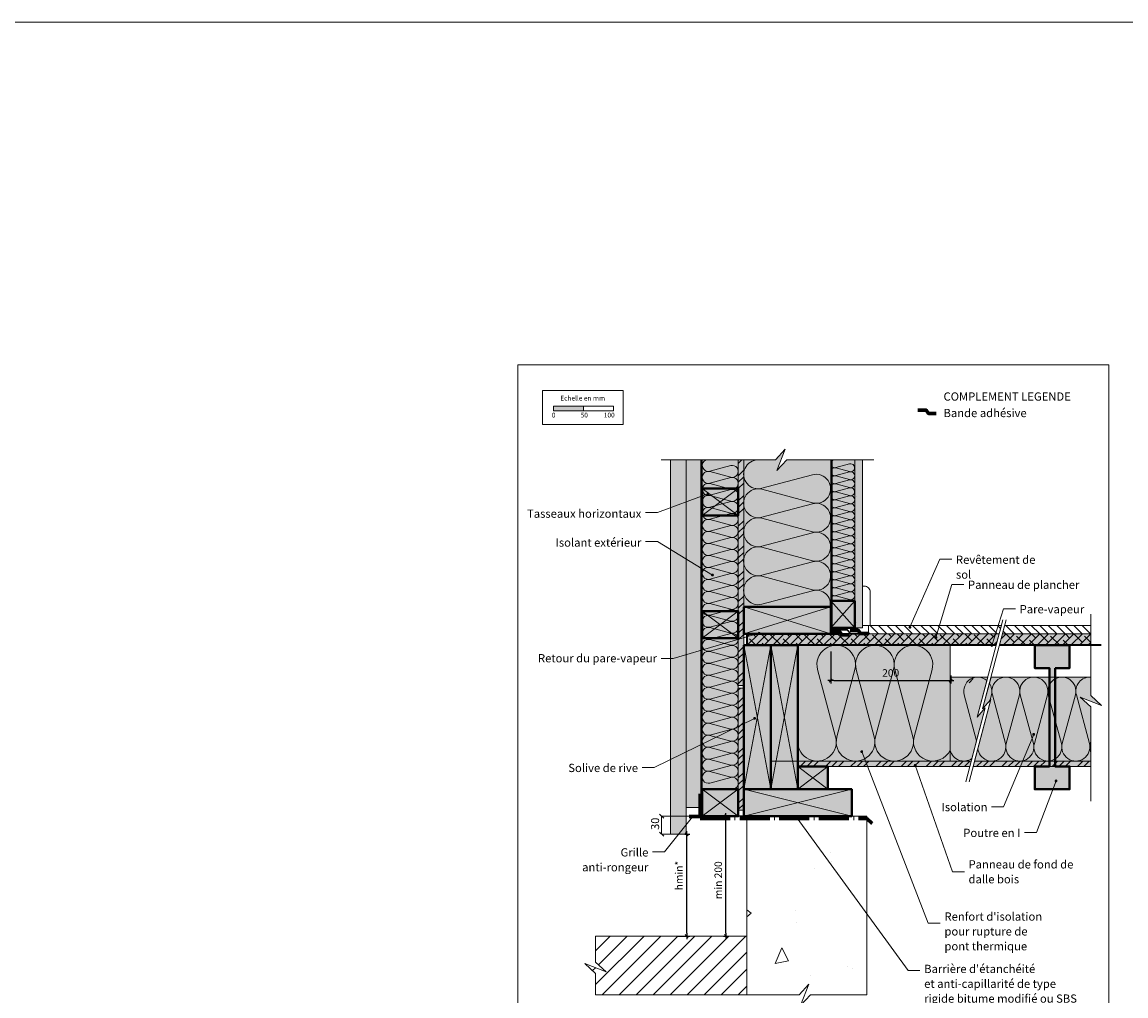
# Model space of a CAD drawing. Units: millimetres. Extents: x 9116 to 31769, y -14457 to -12019.
# Drawn here: x 14780 to 16619, y -13643 to -12019 of the extents above; entities that cross this region are included whole.
import ezdxf

# ---------------------------------------------------------------- set-up
doc = ezdxf.new("R2010")
doc.units = ezdxf.units.MM
doc.header["$LTSCALE"] = 5
doc.linetypes.add('CADWORK_22', pattern=[0])
doc.linetypes.add('CADWORK_5', pattern=[13.2, 10, -1.5, 0.2, -1.5])
doc.layers.add('Ech.1_5', color=7, linetype='Continuous')
doc.styles.add('arial-', font='txt', dxfattribs={"height": 1})
doc.styles.add('arial-b', font='arialbd.ttf', dxfattribs={"height": 1})
doc.styles.add('arial-z', font='arial.ttf')
doc.dimstyles.new('ISO-25', dxfattribs={"dimtxt": 2.5, "dimasz": 2.5, "dimexe": 1.25, "dimexo": 0.625, "dimtad": 1, "dimtxsty": 'Standard', "dimcen": 2.5, "dimadec": 0, "dimazin": 0, "dimtfac": 1, "dimtmove": 0, "dimatfit": 3, "dimfxl": 1, "dimarcsym": 0})
pattern_1 = [(45, (0, 0), (-4e-12, 42), []), (45, (0, 10.8), (-4e-12, 42), []), (45, (0, 21.6), (-4e-12, 42), [])]
pattern_2 = [(135, (0, 0), (-7.071068, -7.071068), [])]

# ---------------------------------------------------------------- blocks, each defined once
blk = doc.blocks.new('cw-line-extremity4')
at = {"linetype": 'Continuous', "lineweight": 5}
h = blk.add_hatch(color=0, dxfattribs=at)
edge = h.paths.add_edge_path()
edge.add_arc((0, 0), 2.5, 0, 360)
blk = doc.blocks.new('cw-dimension-symbol2')
at = {"color": 0, "linetype": 'Continuous', "lineweight": -2}
for p, q in [((-1, 0), (1, 0)), ((-0.5, -0.5), (0.5, 0.5))]:
    blk.add_line(p, q, dxfattribs=at)
blk = doc.blocks.new('*D70')
at = {"layer": 'Defpoints', "color": 0}
for p in [(16127.2, -13068.4), (16327.2, -13108.3), (16327.2, -13116.9)]:
    blk.add_point(p, dxfattribs=at)
at = {"layer": 'Ech.1_5', "color": 0, "linetype": 'Continuous', "lineweight": -2}
for p, q in [((16127.2, -13068.4), (16127.2, -13121.9)), ((16327.2, -13108.3), (16327.2, -13121.9)), ((16132.2, -13116.9), (16322.2, -13116.9))]:
    blk.add_line(p, q, dxfattribs=at)
at = {"layer": 'Ech.1_5', "color": 0, "lineweight": -2, "xscale": 5, "yscale": 5, "zscale": 5, "rotation": 180}
blk.add_blockref('cw-dimension-symbol2', (16127.2, -13116.9), dxfattribs=at)
at = {"layer": 'Ech.1_5', "color": 0, "lineweight": -2, "xscale": 5, "yscale": 5, "zscale": 5}
blk.add_blockref('cw-dimension-symbol2', (16327.2, -13116.9), dxfattribs=at)
at = {"layer": 'Ech.1_5', "color": 190, "linetype": 'Continuous', "lineweight": 15, "insert": (16227.2, -13105.7), "char_height": 12.5, "attachment_point": 5, "style": 'arial-z'}
blk.add_mtext('200', dxfattribs=at)
blk = doc.blocks.new('*D71')
at = {"layer": 'Defpoints', "color": 0}
for p in [(15952.7, -13343), (15994.5, -13343), (15948.4, -13543)]:
    blk.add_point(p, dxfattribs=at)
at = {"layer": 'Ech.1_5', "color": 0, "linetype": 'Continuous', "lineweight": -2}
for p, q in [((15994.5, -13343), (15947.7, -13343)), ((15952.7, -13538), (15952.7, -13348)), ((15948.4, -13543), (15957.7, -13543))]:
    blk.add_line(p, q, dxfattribs=at)
at = {"layer": 'Ech.1_5', "color": 0, "lineweight": -2, "xscale": 5, "yscale": 5, "zscale": 5}
for p, rotation in [((15952.7, -13343), 90), ((15952.7, -13543), 270)]:
    blk.add_blockref('cw-dimension-symbol2', p, dxfattribs=dict(at, rotation=rotation))
at = {"layer": 'Ech.1_5', "color": 190, "linetype": 'Continuous', "lineweight": 15, "insert": (15941.4, -13449.7), "char_height": 12.5, "attachment_point": 5, "rotation": 90, "style": 'arial-z'}
blk.add_mtext('min 200', dxfattribs=at)
blk = doc.blocks.new('*D72')
at = {"layer": 'Defpoints', "color": 0}
for p in [(15884.2, -13373), (15887.3, -13373), (15872.7, -13543)]:
    blk.add_point(p, dxfattribs=at)
at = {"layer": 'Ech.1_5', "color": 0, "linetype": 'Continuous', "lineweight": -2}
for p, q in [((15884.2, -13373), (15892.3, -13373)), ((15887.3, -13538), (15887.3, -13378)), ((15872.7, -13543), (15892.3, -13543))]:
    blk.add_line(p, q, dxfattribs=at)
at = {"layer": 'Ech.1_5', "color": 0, "lineweight": -2, "xscale": 5, "yscale": 5, "zscale": 5}
for p, rotation in [((15887.3, -13373), 90), ((15887.3, -13543), 270)]:
    blk.add_blockref('cw-dimension-symbol2', p, dxfattribs=dict(at, rotation=rotation))
at = {"layer": 'Ech.1_5', "color": 190, "linetype": 'Continuous', "lineweight": 15, "insert": (15876, -13441.9), "char_height": 12.5, "attachment_point": 5, "rotation": 90, "style": 'arial-z'}
blk.add_mtext('hmin*', dxfattribs=at)

msp = doc.modelspace()

# ---------------------------------------------------------------- hatches: boundary and pattern name
at = {"layer": 'Ech.1_5', "linetype": 'Continuous', "lineweight": 15, "transparency": 33554687}
msp.add_hatch(color=190, dxfattribs=at).paths.add_polyline_path([(15665.2, -12666.9), (15715.2, -12666.9), (15715.2, -12659.5), (15665.2, -12659.5)])
at = {"layer": 'Ech.1_5', "linetype": 'Continuous', "lineweight": 20, "true_color": 0xd3d3d3, "transparency": 33554687}
for points in [[(15886.2, -13373), (15886.2, -12748.7), (15860.2, -12748.7), (15860.2, -13373)], [(15886.2, -13328.4), (15913.2, -13328.4), (15913.2, -12748.7), (15886.2, -12748.7)]]:
    msp.add_hatch(color=254, dxfattribs=at).paths.add_polyline_path(points)
at = {"layer": 'Ech.1_5', "linetype": 'Continuous', "lineweight": 20, "true_color": 0xfdf3bf, "transparency": 33554687}
for points in [[(15973.2, -12748.7), (15913.2, -12748.7), (15913.2, -13298), (15973.2, -13298)], [(16053.9, -12748.7), (16037.4, -12766.7), (16051.5, -12730.7), (16035, -12748.7), (15982.2, -12748.7), (15982.2, -12994), (16127.2, -12994), (16127.2, -12748.7)], [(16167.2, -12748.7), (16127.2, -12748.7), (16127.2, -12984), (16167.2, -12984)], [(16326.4, -13251), (16027.2, -13251), (16027.2, -13058), (16326.4, -13058)], [(16388.9, -13111), (16326.4, -13111), (16326.4, -13251), (16361.5, -13251), (16384.9, -13162.5), (16371.2, -13178)], [(16560.8, -13111), (16394.4, -13111), (16380.3, -13164), (16394.1, -13148.5), (16367, -13251), (16560.8, -13251), (16560.8, -13160.8), (16542.8, -13144.3), (16578.8, -13158.4), (16560.8, -13141.9)]]:
    msp.add_hatch(color=254, dxfattribs=at).paths.add_polyline_path(points)
at = {"layer": 'Ech.1_5', "linetype": 'Continuous', "lineweight": 5, "true_color": 0xf8ad2a, "transparency": 33554687}
for points in [[(15982.2, -12748.7), (15973.2, -12748.7), (15973.2, -13125.2), (15982.2, -13125.2)], [(15973.2, -13333), (15982.2, -13333), (15982.2, -13129.2), (15973.2, -13129.2)], [(16072.2, -13260), (16359.1, -13260), (16361.5, -13251), (16072.2, -13251)]]:
    msp.add_hatch(color=40, dxfattribs=at).paths.add_polyline_path(points)
at = {"layer": 'Ech.1_5', "linetype": 'Continuous', "lineweight": 15, "transparency": 33554687}
h = msp.add_hatch(dxfattribs=at)
h.set_pattern_fill('CwHatchPattern_74', color=190, scale=0.6, style=0, pattern_type=2)
h.set_pattern_definition(pattern_1)
h.paths.add_polyline_path([(15982.2, -12748.7), (15973.2, -12748.7), (15973.2, -13125.2), (15982.2, -13125.2)])
at = {"layer": 'Ech.1_5', "linetype": 'Continuous', "lineweight": 5, "true_color": 0xdbd7d7, "transparency": 33554687}
msp.add_hatch(color=254, dxfattribs=at).paths.add_polyline_path([(16180.2, -12748.7), (16167.2, -12748.7), (16167.2, -13029), (16180.2, -13029)])
at = {"layer": 'Ech.1_5', "linetype": 'Continuous', "lineweight": 15, "transparency": 33554687}
h = msp.add_hatch(dxfattribs=at)
h.set_pattern_fill('CwHatchPattern_84', color=190, style=0, pattern_type=2)
h.set_pattern_definition([(0, (0, 0), (0, 70), [0, -70]), (0, (35, 35), (0, 70), [0, -70])])
h.paths.add_polyline_path([(16180.2, -12748.7), (16167.2, -12748.7), (16167.2, -13029), (16180.2, -13029)])
at = {"layer": 'Ech.1_5', "linetype": 'Continuous', "lineweight": 20, "true_color": 0xbd9c7a, "transparency": 33554687}
for points in [[(15913.2, -12796.4), (15973.2, -12796.4), (15973.2, -12841.4), (15913.2, -12841.4)], [(15913.2, -13001), (15973.2, -13001), (15973.2, -13046), (15913.2, -13046)], [(15982.2, -12994), (16127.2, -12994), (16127.2, -13039), (15982.2, -13039)], [(15982.2, -13058), (16027.2, -13058), (16027.2, -13298), (15982.2, -13298)], [(16027.2, -13058), (16072.2, -13058), (16072.2, -13298), (16027.2, -13298)], [(16525.4, -13058), (16467.4, -13058), (16467.4, -13096), (16491.6, -13096), (16491.6, -13260), (16467.4, -13260), (16467.4, -13298), (16525.4, -13298), (16525.4, -13260), (16501.1, -13260), (16501.1, -13096), (16525.4, -13096)], [(16122.2, -13260), (16072.2, -13260), (16072.2, -13298), (16122.2, -13298)], [(15913.2, -13298), (15973.2, -13298), (15973.2, -13343), (15913.2, -13343)], [(15982.2, -13298), (16162.2, -13298), (16162.2, -13343), (15982.2, -13343)]]:
    msp.add_hatch(color=33, dxfattribs=at).paths.add_polyline_path(points)
at = {"layer": 'Ech.1_5', "linetype": 'Continuous', "lineweight": 20, "true_color": 0xeee5dd, "transparency": 33554687}
msp.add_hatch(color=254, dxfattribs=at).paths.add_polyline_path([(16127.2, -12984), (16167.2, -12984), (16167.2, -13029), (16127.2, -13029)])
at = {"layer": 'Ech.1_5', "linetype": 'Continuous', "lineweight": 20, "true_color": 0xf8ad2a, "transparency": 33554687}
for points in [[(15988.2, -13058), (16402.9, -13058), (16407.9, -13039), (15988.2, -13039)], [(16560.8, -13039), (16413.4, -13039), (16408.4, -13058), (16560.8, -13058)], [(16364.6, -13260), (16560.8, -13260), (16560.8, -13251), (16367, -13251)]]:
    msp.add_hatch(color=40, dxfattribs=at).paths.add_polyline_path(points)
at = {"layer": 'Ech.1_5', "linetype": 'Continuous', "lineweight": 15, "transparency": 33554687}
h = msp.add_hatch(dxfattribs=at)
h.set_pattern_fill('CwHatchPattern_215', color=190, scale=0.5, style=0, pattern_type=2)
h.set_pattern_definition([(45, (15988.164, -13058.042), (-7.07107, 7.07107), [800, 0]), (135, (15988.164, -13058.042), (-21.2132, 7.07107), [25, -15])])
h.paths.add_polyline_path([(15988.2, -13058), (16402.9, -13058), (16407.9, -13039), (15988.2, -13039)])
h = msp.add_hatch(dxfattribs=at)
h.set_pattern_fill('CwHatchPattern_22', color=9, style=0, pattern_type=2)
h.set_pattern_definition(pattern_2)
h.paths.add_polyline_path([(16190.2, -13039), (16407.9, -13039), (16411.6, -13025), (16190.2, -13025)])
h = msp.add_hatch(dxfattribs=at)
h.set_pattern_fill('CwHatchPattern_215', color=190, scale=0.5, style=0, pattern_type=2)
h.set_pattern_definition([(45, (16560.804, -13039.042), (-7.0711, 7.0711), [800, 0]), (135, (16560.804, -13039.042), (-21.2132, 7.0711), [25, -15])])
h.paths.add_polyline_path([(16560.8, -13039), (16413.4, -13039), (16408.4, -13058), (16560.8, -13058)])
h = msp.add_hatch(dxfattribs=at)
h.set_pattern_fill('CwHatchPattern_22', color=9, style=0, pattern_type=2)
h.set_pattern_definition(pattern_2)
h.paths.add_polyline_path([(16560.8, -13025), (16417.1, -13025), (16413.4, -13039), (16560.8, -13039)])
h = msp.add_hatch(dxfattribs=at)
h.set_pattern_fill('CwHatchPattern_74', color=190, scale=0.6, style=0, pattern_type=2)
h.set_pattern_definition(pattern_1)
h.paths.add_polyline_path([(15973.2, -13333), (15982.2, -13333), (15982.2, -13129.2), (15973.2, -13129.2)])
h = msp.add_hatch(dxfattribs=at)
h.set_pattern_fill('CwHatchPattern_74', color=190, scale=0.6, style=0, pattern_type=2)
h.set_pattern_definition(pattern_1)
h.paths.add_polyline_path([(16072.2, -13260), (16359.1, -13260), (16361.5, -13251), (16072.2, -13251)])
h = msp.add_hatch(dxfattribs=at)
h.set_pattern_fill('CwHatchPattern_74', color=190, scale=0.6, style=0, pattern_type=2)
h.set_pattern_definition(pattern_1)
h.paths.add_polyline_path([(16364.6, -13260), (16560.8, -13260), (16560.8, -13251), (16367, -13251)])
h = msp.add_hatch(dxfattribs=at)
h.set_pattern_fill('AR-CONC', color=9, scale=1.5, angle=45, style=0)
h.set_pattern_definition([(95, (16187.16, -13343.04), (210.14, 176.33), [28.57, -314.32]), (40, (16187.16, -13343.04), (-240.03, 165.27), [22.86, -251.46]), (145.45, (16204.68, -13328.35), (-29.89, 341.6), [24.29, -267.14]), (91.18, (16133.28, -13289.16), (332.12, 242.93), [42.86, -471.49]), (141.64, (16160.96, -13268.9), (-10.63, 514.24), [36.43, -400.7]), (36.18, (16133.3, -13289.16), (-10.63, 514.24), [34.3, -377.2]), (66, (16173.7, -13275.69), (269.28, 52.34), [28.57, -314.32]), (11, (16173.7, -13275.7), (-129.81, 260.91), [22.86, -251.46]), (116.45, (16196.13, -13271.33), (139.47, 313.25), [24.29, -267.13]), (82.5, (16187.16, -13343.04), (-86.408, 92.96), [0, -248.412, 0, -255.27, 0, -252.412]), (52.5, (16187.16, -13343.04), (-35.385, 177.13), [0, -145.542, 0, -242.697, 0, -96.203]), (12.5, (16127.09, -13403.12), (149.892, 137.74), [0, -95.25, 0, -297.18, 0, -394.335]), (2.5, (16100.15, -13430.06), (130.15, 184.08), [0, -123.825, 0, -197.36, 0, -280.035])])
h.paths.add_polyline_path([(16187.2, -13343), (15987.2, -13343), (15987.2, -13640.9), (16074.5, -13640.9), (16091, -13622.9), (16076.9, -13658.8), (16093.4, -13640.9), (16187.2, -13640.9)])
h = msp.add_hatch(dxfattribs=at)
h.set_pattern_fill('CwHatchPattern_31', color=9, style=0, pattern_type=2)
h.set_pattern_definition([(45, (0, 0), (-14.142136, 14.142136), [])])
h.paths.add_polyline_path([(15987.2, -13543), (15735.3, -13543), (15735.3, -13586.2), (15753.2, -13602.7), (15717.3, -13588.6), (15735.3, -13605.1), (15735.3, -13640.9), (15987.2, -13640.9)])

# ---------------------------------------------------------------- linework, layer by layer
at = {"layer": 'Ech.1_5', "color": 190, "linetype": 'Continuous', "lineweight": 15}
for p, q in [((15973.2, -12796.4), (15913.2, -12841.4)), ((15973.2, -12841.4), (15913.2, -12796.4)), ((16167.2, -12984), (16127.2, -13029)), ((16167.2, -13029), (16127.2, -12984)), ((15973.2, -13001), (15913.2, -13046)), ((15973.2, -13046), (15913.2, -13001)), ((16122.2, -13260), (16072.2, -13298)), ((16122.2, -13298), (16072.2, -13260)), ((15973.2, -13298), (15913.2, -13343)), ((15973.2, -13343), (15913.2, -13298)), ((15849, -13346.5), (15842, -13339.5)), ((15914.5, -13343), (15845.3, -13343)), ((15845.5, -13373), (15845.5, -13343)), ((15842, -13369.5), (15849, -13376.5)), ((15870.4, -13373), (15845.3, -13373)), ((15857.7, -13543), (15887.5, -13543)), ((15857.7, -13543), (15887.5, -13543))]:
    msp.add_line(p, q, dxfattribs=at)
at = {"layer": 'Ech.1_5', "color": 0, "linetype": 'ByBlock', "lineweight": 20}
msp.add_line((16357.9, -13120.4), (16364.9, -13113.4), dxfattribs=at)
at = {"layer": 'Ech.1_5', "color": 190, "linetype": 'Continuous', "lineweight": 15}
for points in [[(9116.3, -12018.8), (31769.3, -12018.8), (31769.3, -14457.3), (9116.3, -14457.3), (9116.3, -12018.8)], [(16590.9, -12590.1), (15605.9, -12590.1), (15605.9, -13945.1), (16590.9, -13945.1), (16590.9, -12590.1)], [(15844.5, -12748.7), (16035, -12748.7), (16051.5, -12730.7), (16037.4, -12766.7), (16053.9, -12748.7), (16198.9, -12748.7)], [(15886.2, -13328.4), (15913.2, -13328.4), (15913.2, -12748.7), (15886.2, -12748.7), (15886.2, -13328.4)], [(15973.2, -12748.7), (15913.2, -12748.7), (15913.2, -13298), (15973.2, -13298), (15973.2, -12748.7)], [(15982.2, -12748.7), (15973.2, -12748.7), (15973.2, -13125.2), (15982.2, -13125.2), (15982.2, -12748.7)], [(16053.9, -12748.7), (16037.4, -12766.7), (16051.5, -12730.7), (16035, -12748.7), (15982.2, -12748.7), (15982.2, -12994), (16127.2, -12994), (16127.2, -12748.7), (16053.9, -12748.7)], [(16167.2, -12748.7), (16127.2, -12748.7), (16127.2, -12984), (16167.2, -12984), (16167.2, -12748.7)], [(16180.2, -12748.7), (16167.2, -12748.7), (16167.2, -13029), (16180.2, -13029), (16180.2, -12748.7)], [(15913.2, -12796.4), (15973.2, -12796.4), (15973.2, -12841.4), (15913.2, -12841.4), (15913.2, -12796.4)], [(15922.6, -12805.4), (15838.5, -12836.7), (15818.5, -12836.7)], [(15930.2, -12940.8), (15838.5, -12884.9), (15818.5, -12884.9)], [(16259.2, -13027.9), (16309.1, -12914.6), (16329.1, -12914.6)], [(16302.7, -13045.1), (16329.1, -12956.4), (16349.1, -12956.4)], [(16127.2, -12984), (16167.2, -12984), (16167.2, -13029), (16127.2, -13029), (16127.2, -12984)], [(16127.2, -12984), (16167.2, -12984), (16167.2, -13029), (16127.2, -13029), (16127.2, -12984)], [(15913.2, -13001), (15973.2, -13001), (15973.2, -13046), (15913.2, -13046), (15913.2, -13001)], [(15982.2, -13039), (16127.2, -12994), (16127.2, -13039), (15982.2, -12994)], [(16395.7, -13058.2), (16415.3, -12997), (16435.3, -12997)], [(16560.8, -13317.8), (16560.8, -13160.8), (16542.8, -13144.3), (16578.8, -13158.4), (16560.8, -13141.9), (16560.8, -13005.9)], [(16414.2, -13015.3), (16371.2, -13178), (16384.9, -13162.5), (16352.3, -13285.7)], [(16419.7, -13015.3), (16380.3, -13164), (16394.1, -13148.5), (16357.8, -13285.7)], [(16008.1, -13037.9), (15864.5, -13079.9), (15844.5, -13079.9)], [(15988.2, -13058), (16402.9, -13058), (16407.9, -13039), (15988.2, -13039), (15988.2, -13058)], [(16560.8, -13039), (16413.4, -13039), (16408.4, -13058), (16560.8, -13058), (16560.8, -13039)], [(15982.2, -13058), (16027.2, -13298), (15982.2, -13298), (16027.2, -13058)], [(16326.4, -13251), (16027.2, -13251), (16027.2, -13058), (16326.4, -13058), (16326.4, -13251)], [(16027.2, -13058), (16072.2, -13298), (16027.2, -13298), (16072.2, -13058)], [(16388.9, -13111), (16326.4, -13111), (16326.4, -13251), (16361.5, -13251), (16384.9, -13162.5), (16371.2, -13178), (16388.9, -13111)], [(16560.8, -13111), (16394.4, -13111), (16380.3, -13164), (16394.1, -13148.5), (16367, -13251), (16560.8, -13251), (16560.8, -13160.8), (16542.8, -13144.3), (16578.8, -13158.4), (16560.8, -13141.9), (16560.8, -13111)], [(15973.2, -13333), (15982.2, -13333), (15982.2, -13129.2), (15973.2, -13129.2), (15973.2, -13333)], [(16000.4, -13179.8), (15833, -13261.9), (15813, -13261.9)], [(16465.5, -13206.5), (16415.3, -13327.2), (16395.3, -13327.2)], [(16178.9, -13235.3), (16289.9, -13521.3), (16309.9, -13521.3)], [(16072.2, -13260), (16359.1, -13260), (16361.5, -13251), (16072.2, -13251), (16072.2, -13260)], [(16072.2, -13260), (16122.2, -13260), (16122.2, -13298), (16072.2, -13298), (16072.2, -13260)], [(16268.1, -13258.1), (16330, -13435.6), (16350, -13435.6)], [(16364.6, -13260), (16560.8, -13260), (16560.8, -13251), (16367, -13251), (16364.6, -13260)], [(15913.2, -13298), (15973.2, -13298), (15973.2, -13343), (15913.2, -13343), (15913.2, -13298)], [(15982.2, -13343), (16162.2, -13298), (16162.2, -13343), (15982.2, -13298)], [(16502.8, -13284.1), (16470.2, -13370.2), (16450.2, -13370.2)], [(15896.9, -13344.2), (15850.3, -13402.5), (15830.3, -13402.5)], [(16071.3, -13346.3), (16256.1, -13600.5), (16276.1, -13600.5)]]:
    msp.add_lwpolyline(points, dxfattribs=at)
at = {"layer": 'Ech.1_5', "color": 190, "lineweight": 15}
for points in [[(15646.9, -12633.2), (15781.3, -12633.2), (15781.3, -12689.9), (15646.9, -12689.9), (15646.9, -12633.2)], [(15665.2, -12666.9), (15715.2, -12666.9), (15715.2, -12659.5), (15665.2, -12659.5), (15665.2, -12666.9)], [(15715.2, -12666.9), (15765.2, -12666.9), (15765.2, -12659.5), (15715.2, -12659.5), (15715.2, -12666.9)]]:
    msp.add_lwpolyline(points, dxfattribs=at)
at = {"layer": 'Ech.1_5', "color": 3, "lineweight": 70}
for points in [[(16303.1, -12671.4), (16290.1, -12671.4), (16286.2, -12665.7), (16272.7, -12665.7)], [(16158.5, -13040.3), (16145.5, -13040.3), (16141.5, -13034.6), (16128, -13034.6)], [(16189.8, -13038.6), (16176.9, -13038.6), (16172.9, -13032.9), (16159.4, -13032.9)]]:
    msp.add_lwpolyline(points, dxfattribs=at)
at = {"layer": 'Ech.1_5', "color": 7, "linetype": 'Continuous', "lineweight": 20}
for points in [[(15886.2, -13373), (15886.2, -12748.7), (15860.2, -12748.7), (15860.2, -13373), (15886.2, -13373)], [(15913.2, -12796.4), (15973.2, -12796.4), (15973.2, -12841.4), (15913.2, -12841.4), (15913.2, -12796.4)], [(15913.2, -13001), (15973.2, -13001), (15973.2, -13046), (15913.2, -13046), (15913.2, -13001)], [(15982.2, -12994), (16127.2, -12994), (16127.2, -13039), (15982.2, -13039), (15982.2, -12994)], [(15988.2, -13058), (16402.9, -13058), (16407.9, -13039), (15988.2, -13039), (15988.2, -13058)], [(16560.8, -13039), (16413.4, -13039), (16408.4, -13058), (16560.8, -13058), (16560.8, -13039)], [(15982.2, -13058), (16027.2, -13058), (16027.2, -13298), (15982.2, -13298), (15982.2, -13058)], [(16027.2, -13058), (16072.2, -13058), (16072.2, -13298), (16027.2, -13298), (16027.2, -13058)], [(16525.4, -13058), (16467.4, -13058), (16467.4, -13096), (16491.6, -13096), (16491.6, -13260), (16467.4, -13260), (16467.4, -13298), (16525.4, -13298), (16525.4, -13260), (16501.1, -13260), (16501.1, -13096), (16525.4, -13096), (16525.4, -13058)], [(15982.2, -13343), (15973.2, -13343), (15973.2, -13129.2), (15982.2, -13129.2), (15982.2, -13343)], [(16122.2, -13260), (16072.2, -13260), (16072.2, -13298), (16122.2, -13298), (16122.2, -13260)], [(16364.6, -13260), (16560.8, -13260), (16560.8, -13251), (16367, -13251), (16364.6, -13260)], [(15913.2, -13298), (15973.2, -13298), (15973.2, -13343), (15913.2, -13343), (15913.2, -13298)], [(15982.2, -13298), (16162.2, -13298), (16162.2, -13343), (15982.2, -13343), (15982.2, -13298)]]:
    msp.add_lwpolyline(points, dxfattribs=at)
at = {"layer": 'Ech.1_5', "color": 140, "linetype": 'CADWORK_22', "lineweight": 35, "ltscale": 0.6, "true_color": 0x16a2f3, "elevation": 2500, "flags": 128}
msp.add_lwpolyline([(15911.6, -12748.7), (15911.6, -13343)], dxfattribs=at)
at = {"layer": 'Ech.1_5', "color": 190, "linetype": 'Continuous', "lineweight": 15}
for points in [[(15963.2, -13298, 1.140282), (15960.6, -13278.4), (15925.8, -13287.7, -1.303226), (15925.8, -13268.4), (15960.6, -13277.7, 1.303226), (15960.6, -13258.4), (15925.8, -13267.7, -1.303226), (15925.8, -13248.4), (15960.6, -13257.7, 1.303226), (15960.6, -13238.4), (15925.8, -13247.7, -1.303226), (15925.8, -13228.4), (15960.6, -13237.7, 1.303226), (15960.6, -13218.4), (15925.8, -13227.7, -1.303226), (15925.8, -13208.4), (15960.6, -13217.7, 1.303226), (15960.6, -13198.4), (15925.8, -13207.7, -1.303226), (15925.8, -13188.4), (15960.6, -13197.7, 1.303226), (15960.6, -13178.4), (15925.8, -13187.7, -1.303226), (15925.8, -13168.4), (15960.6, -13177.7, 1.303226), (15960.6, -13158.4), (15925.8, -13167.7, -1.303226), (15925.8, -13148.4), (15960.6, -13157.7, 1.303226), (15960.6, -13138.4), (15925.8, -13147.7, -1.303226), (15925.8, -13128.4), (15960.6, -13137.7, 1.303226), (15960.6, -13118.4), (15925.8, -13127.7, -1.303226), (15925.8, -13108.4), (15960.6, -13117.7, 1.303226), (15960.6, -13098.4), (15925.8, -13107.7, -1.303226), (15925.8, -13088.4), (15960.6, -13097.7, 1.303226), (15960.6, -13078.4), (15925.8, -13087.7, -1.303226), (15925.8, -13068.4), (15960.6, -13077.7, 1.303226), (15960.6, -13058.4), (15925.8, -13067.7, -1.303226), (15925.8, -13048.4), (15960.6, -13057.7, 1.303226), (15960.6, -13038.4), (15925.8, -13047.7, -1.303226), (15925.8, -13028.4), (15960.6, -13037.7, 1.303226), (15960.6, -13018.4), (15925.8, -13027.7, -1.303226), (15925.8, -13008.4), (15960.6, -13017.7, 1.303226), (15960.6, -12998.4), (15925.8, -13007.7, -1.303226), (15925.8, -12988.4), (15960.6, -12997.7, 1.303226), (15960.6, -12978.4), (15925.8, -12987.7, -1.303226), (15925.8, -12968.4), (15960.6, -12977.7, 1.303226), (15960.6, -12958.4), (15925.8, -12967.7, -1.303226), (15925.8, -12948.4), (15960.6, -12957.7, 1.303226), (15960.6, -12938.4), (15925.8, -12947.7, -1.303226), (15925.8, -12928.4), (15960.6, -12937.7, 1.303226), (15960.6, -12918.4), (15925.8, -12927.7, -1.303226), (15925.8, -12908.4), (15960.6, -12917.7, 1.303226), (15960.6, -12898.4), (15925.8, -12907.7, -1.303226), (15925.8, -12888.4), (15960.6, -12897.7, 1.303226), (15960.6, -12878.4), (15925.8, -12887.7, -1.303226), (15925.8, -12868.4), (15960.6, -12877.7, 1.303226), (15960.6, -12858.4), (15925.8, -12867.7, -1.303226), (15925.8, -12848.4), (15960.6, -12857.7, 1.303226), (15960.6, -12838.4), (15925.8, -12847.7, -1.303226), (15925.8, -12828.4), (15960.6, -12837.7, 1.303226), (15960.6, -12818.4), (15925.8, -12827.7, -1.303226), (15925.8, -12808.4), (15960.6, -12817.7, 1.303226), (15960.6, -12798.4), (15925.8, -12807.7, -1.303226), (15925.8, -12788.4), (15960.6, -12797.7, 1.303226), (15960.6, -12778.4), (15925.8, -12787.7, -1.303226), (15925.8, -12768.4), (15960.6, -12777.7, 1.303226), (15960.6, -12758.4), (15925.8, -12767.7, -0.957351), (15919.7, -12748.7)], [(16006.3, -12748.7, 1.140282), (16012.6, -12796.2), (16096.7, -12773.7, -1.303226), (16096.7, -12820.4), (16012.6, -12797.8, 1.303226), (16012.6, -12844.5), (16096.7, -12822, -1.303226), (16096.7, -12868.7), (16012.6, -12846.2, 1.303226), (16012.6, -12892.9), (16096.7, -12870.3, -1.303226), (16096.7, -12917), (16012.6, -12894.5, 1.303226), (16012.6, -12941.2), (16096.7, -12918.7, -1.303226), (16096.7, -12965.4), (16012.6, -12942.8, 1.303226), (16012.6, -12989.5), (16096.7, -12967, -0.541823), (16126.9, -12994)], [(16133.8, -12748.7, 1.140282), (16135.6, -12761.8), (16158.8, -12755.6, -1.303226), (16158.8, -12768.4), (16135.6, -12762.2, 1.303226), (16135.6, -12775.1), (16158.8, -12768.9, -1.303226), (16158.8, -12781.8), (16135.6, -12775.6, 1.303226), (16135.6, -12788.4), (16158.8, -12782.2, -1.303226), (16158.8, -12795.1), (16135.6, -12788.9, 1.303226), (16135.6, -12801.8), (16158.8, -12795.6, -1.303226), (16158.8, -12808.4), (16135.6, -12802.2, 1.303226), (16135.6, -12815.1), (16158.8, -12808.9, -1.303226), (16158.8, -12821.8), (16135.6, -12815.6, 1.303226), (16135.6, -12828.4), (16158.8, -12822.2, -1.303226), (16158.8, -12835.1), (16135.6, -12828.9, 1.303226), (16135.6, -12841.8), (16158.8, -12835.6, -1.303226), (16158.8, -12848.5), (16135.6, -12842.2, 1.303226), (16135.6, -12855.1), (16158.8, -12848.9, -1.303226), (16158.8, -12861.8), (16135.6, -12855.6, 1.303226), (16135.6, -12868.5), (16158.8, -12862.2, -1.303226), (16158.8, -12875.1), (16135.6, -12868.9, 1.303226), (16135.6, -12881.8), (16158.8, -12875.6, -1.303226), (16158.8, -12888.5), (16135.6, -12882.2, 1.303226), (16135.6, -12895.1), (16158.8, -12888.9, -1.303226), (16158.8, -12901.8), (16135.6, -12895.6, 1.303226), (16135.6, -12908.5), (16158.8, -12902.2, -1.303226), (16158.8, -12915.1), (16135.6, -12908.9, 1.303226), (16135.6, -12921.8), (16158.8, -12915.6, -1.303226), (16158.8, -12928.5), (16135.6, -12922.2, 1.303226), (16135.6, -12935.1), (16158.8, -12928.9, -1.303226), (16158.8, -12941.8), (16135.6, -12935.6, 1.303226), (16135.6, -12948.5), (16158.8, -12942.2, -1.303226), (16158.8, -12955.1), (16135.6, -12948.9, 1.303226), (16135.6, -12961.8), (16158.8, -12955.6, -1.303226), (16158.8, -12968.5), (16135.6, -12962.2, 1.303226), (16135.6, -12975.1), (16158.8, -12968.9, -1.303226), (16158.8, -12981.8), (16135.6, -12975.6, 0.593421), (16127.5, -12984)], [(16072.2, -13218.9, 1.140282), (16135.4, -13210.6), (16105.4, -13098.5, -1.303226), (16167.6, -13098.5), (16137.6, -13210.6, 1.303226), (16199.7, -13210.6), (16169.8, -13098.5, -1.303226), (16231.9, -13098.5), (16201.9, -13210.6, 1.303226), (16264.1, -13210.6), (16234.1, -13098.5, -1.303226), (16296.2, -13098.5), (16266.3, -13210.6, 0.914007), (16326.4, -13232.6)], [(16387.4, -13116.5, 0.733593), (16349.9, -13140.4), (16370.4, -13217.2)], [(16560.8, -13111.1, 0.516198), (16536.6, -13140.4), (16558.3, -13221.7, -1.303226), (16513.2, -13221.7), (16535, -13140.4, 1.303226), (16489.9, -13140.4), (16511.6, -13221.7, -1.303226), (16466.6, -13221.7), (16488.3, -13140.4, 1.303226), (16443.2, -13140.4), (16465, -13221.7, -1.303226), (16419.9, -13221.7), (16441.6, -13140.4, 1.303226), (16396.6, -13140.4), (16418.3, -13221.7, -1.085304), (16372.5, -13230)], [(16392.2, -13150.6), (16395, -13140.4, 0.219027), (16391.7, -13121.2)], [(16560.8, -13236.5, -0.163276), (16559.9, -13221.7), (16560.8, -13218.2)]]:
    msp.add_lwpolyline(points, format="xyb", dxfattribs=at)
at = {"layer": 'Ech.1_5', "color": 1, "linetype": 'CADWORK_22', "lineweight": 35, "ltscale": 0.6, "flags": 128}
for points in [[(16128.7, -12748.7), (16128.7, -13031.9), (16154.2, -13031.9), (16160.2, -13038.5), (16174.1, -13038.5)], [(16402.9, -13058), (15988.2, -13058), (15988.2, -13039), (16141.4, -13039)], [(16578.2, -13058), (16408.4, -13058)]]:
    msp.add_lwpolyline(points, dxfattribs=at)
at = {"layer": 'Ech.1_5', "color": 5, "linetype": 'Continuous', "lineweight": 40}
for points in [[(15913.2, -12796.4), (15973.2, -12796.4), (15973.2, -12841.4), (15913.2, -12841.4), (15913.2, -12796.4)], [(16127.2, -12984), (16167.2, -12984), (16167.2, -13029), (16127.2, -13029), (16127.2, -12984)], [(15913.2, -13001), (15973.2, -13001), (15973.2, -13046), (15913.2, -13046), (15913.2, -13001)], [(15982.2, -12994), (16127.2, -12994), (16127.2, -13039), (15982.2, -13039), (15982.2, -12994)], [(15982.2, -13058), (16027.2, -13058), (16027.2, -13298), (15982.2, -13298), (15982.2, -13058)], [(16027.2, -13058), (16072.2, -13058), (16072.2, -13298), (16027.2, -13298), (16027.2, -13058)], [(16501.1, -13096), (16525.4, -13096), (16525.4, -13058), (16467.4, -13058), (16467.4, -13096), (16491.6, -13096), (16491.6, -13260), (16467.4, -13260), (16467.4, -13298), (16525.4, -13298), (16525.4, -13260), (16501.1, -13260), (16501.1, -13096)], [(16072.2, -13298), (16122.2, -13298), (16122.2, -13260), (16072.2, -13260), (16072.2, -13298)], [(16072.2, -13298), (16122.2, -13298), (16122.2, -13260), (16072.2, -13260), (16072.2, -13298)], [(15913.2, -13298), (15973.2, -13298), (15973.2, -13343), (15913.2, -13343), (15913.2, -13298)], [(15982.2, -13298), (16162.2, -13298), (16162.2, -13343), (15982.2, -13343), (15982.2, -13298)]]:
    msp.add_lwpolyline(points, dxfattribs=at)
at = {"layer": 'Ech.1_5', "color": 7, "linetype": 'Continuous', "lineweight": 20}
msp.add_lwpolyline([(16180.2, -12959.4), (16183.2, -12959.4, -0.414214), (16193.2, -12969.4), (16193.2, -13025), (16180.2, -13025), (16180.2, -12959.4)], format="xyb", dxfattribs=at)
at = {"layer": 'Ech.1_5', "color": 9, "linetype": 'Continuous', "lineweight": 15}
for points in [[(16190.2, -13039), (16407.9, -13039), (16411.6, -13025), (16190.2, -13025), (16190.2, -13039)], [(16560.8, -13025), (16417.1, -13025), (16413.4, -13039), (16560.8, -13039), (16560.8, -13025)], [(15987.2, -13543), (15735.3, -13543), (15735.3, -13586.2), (15753.2, -13602.7), (15717.3, -13588.6), (15735.3, -13605.1), (15735.3, -13640.9), (15987.2, -13640.9), (15987.2, -13543)]]:
    msp.add_lwpolyline(points, dxfattribs=at)
at = {"layer": 'Ech.1_5', "color": 8, "linetype": 'Continuous', "lineweight": 70}
msp.add_lwpolyline([(15891.1, -13343.7), (15909.6, -13343.7), (15909.6, -13305.5)], dxfattribs=at)
at = {"layer": 'Ech.1_5', "color": 204, "linetype": 'CADWORK_5', "lineweight": 70, "elevation": 2500, "flags": 128}
msp.add_lwpolyline([(15909.6, -13346.8), (15973.7, -13346.8), (16187.2, -13346.8), (16196.6, -13354.9)], dxfattribs=at)
at = {"layer": 'Ech.1_5', "color": 9, "linetype": 'Continuous', "lineweight": 15, "elevation": 2500}
msp.add_lwpolyline([(16187.2, -13343), (15987.2, -13343), (15987.2, -13640.9), (16074.5, -13640.9), (16091, -13622.9), (16076.9, -13658.8), (16093.4, -13640.9), (16187.2, -13640.9), (16187.2, -13343)], dxfattribs=at)
at = {"layer": 'Ech.1_5', "color": 9, "linetype": 'Continuous', "lineweight": 5}
msp.add_lwpolyline([(16187.2, -13640.9), (16093.4, -13640.9), (16076.9, -13658.8), (16091, -13622.9), (16074.5, -13640.9), (15735.3, -13640.9)], dxfattribs=at)
at = {"layer": 'Ech.1_5', "color": 190, "linetype": 'Continuous', "lineweight": 15}
for start, end in [(193.6257, 305.5226), (340.3792, 349.981)]:
    msp.add_arc((16349.1, -13227.7), 23.3, start, end, dxfattribs=at)

# ---------------------------------------------------------------- block references
at = {"layer": 'Ech.1_5', "color": 190, "lineweight": 15}
for p, rotation in [((15922.6, -12805.4), 200.4092609999992), ((15930.2, -12940.8), 148.6502036845299), ((16259.2, -13027.9), 66.21921703405094), ((16008.1, -13037.9), 196.2876275288391), ((16302.7, -13045.1), 73.38228167528263), ((16395.7, -13058.2), 72.27603237153892), ((16000.4, -13179.8), 206.1124929049975), ((16465.5, -13206.5), 247.4451046211871), ((16178.9, -13235.3), 291.2188553210619), ((16268.1, -13258.1), 289.2309663290762), ((16502.8, -13284.1), 249.2697325850425), ((15896.9, -13344.2), 231.3854400504666), ((16071.3, -13346.3), 306.0143155574683)]:
    msp.add_blockref('cw-line-extremity4', p, dxfattribs=dict(at, rotation=rotation))

# ---------------------------------------------------------------- texts
at = {"layer": 'Ech.1_5', "color": 190, "linetype": 'Continuous', "style": 'arial-'}
for s, p in [('Echelle en mm', (15676.5, -12649.9)), ('0', (15662.5, -12678.1)), ('50', (15710.4, -12678.1)), ('100', (15749.1, -12678.1))]:
    msp.add_text(s, height=8, dxfattribs=at).set_placement(p)
msp.add_text('30', height=13.5, rotation=90, dxfattribs=at).set_placement((15841.3, -13365.8))
at = {"layer": 'Ech.1_5', "color": 7, "linetype": 'Continuous', "char_height": 13.75, "line_spacing_factor": 1.08, "style": 'arial-'}
for s, insert, width, attachment_point in [('{\\fArial|b0|i0;\\W1.000000;\\H13.750000;\\c16711848;Tasseaux horizontaux}', (15811.6, -12831.6), 195.829, 3), ('{\\fArial|b0|i0;\\W1.000000;\\H13.750000;\\c16711848;Isolant extérieur}', (15811.6, -12879.8), 195.829, 3), ('{\\fArial|b0|i0;\\W1.000000;\\H13.750000;\\c16711848;Revêtement de sol}', (16336, -12908.4), 161.136, 1), ('{\\fArial|b0|i0;\\W1.000000;\\H13.750000;\\c16711848;Panneau de plancher}', (16356, -12950.2), 215.546, 1), ('{\\fArial|b0|i0;\\W1.000000;\\H13.750000;\\c16711848;Pare-vapeur}', (16442.1, -12990.9), 106.642, 1), ('{\\fArial|b0|i0;\\W1.000000;\\H13.750000;\\c16711848;Retour du pare-vapeur}', (15837.6, -13072.7), 199.431, 3), ('{\\fArial|b0|i0;\\W1.000000;\\H13.750000;\\c16711848;Solive de rive}', (15806.1, -13255.6), 118.663, 3), ('{\\fArial|b0|i0;\\W1.000000;\\H13.750000;\\c16711848;Isolation}', (16388.5, -13320.9), 69.843, 3), ('{\\fArial|b0|i0;\\W1.000000;\\H13.750000;\\c16711848;Poutre en I}', (16443.3, -13363.9), 97.329, 3), ('{\\fArial|b0|i0;\\W1.000000;\\H13.750000;\\c16711848;Grille anti-rongeur}', (15823.4, -13396.4), 153.389, 3), ('{\\fArial|b0|i0;\\W1.000000;\\H13.750000;\\c16711848;Panneau de fond de}\\P{\\fArial|b0|i0;\\W1.000000;\\H13.750000;\\c16711848;dalle bois}', (16356.9, -13416.4), 230.618, 1), ("{\\fArial|b0|i0;\\W1.000000;\\H13.750000;\\c16711848;Renfort d'isolation}\\P{\\fArial|b0|i0;\\W1.000000;\\H13.750000;\\c16711848;pour rupture de pont thermique}", (16316.8, -13503.4), 178.198, 1)]:
    msp.add_mtext(s, dxfattribs=dict(at, insert=insert, width=width, attachment_point=attachment_point))

# ---------------------------------------------------------------- dimensions: what is measured, and where the dimension line sits
at = {"layer": 'Ech.1_5', "color": 190, "linetype": 'Continuous', "lineweight": 15}
dim = msp.add_linear_dim(base=(16327.2, -13116.9), p1=(16127.2, -13068.4), p2=(16327.2, -13108.3), angle=180, dimstyle='ISO-25', override={"dimtxt": 12.5, "dimasz": 5, "dimexe": 5, "dimexo": 0, "dimgap": 0, "dimdec": 0, "dimlfac": 1, "dimtxsty": 'arial-z', "dimblk": 'cw-dimension-symbol2', "dimclrt": 190, "dimtmove": 2}, dxfattribs=at)
dim.commit()
dim.dimension.update_dxf_attribs({"geometry": '*D70', "text_midpoint": (16227.2, -13105.7), "dimtype": 160})
for base, p1, p2, text, picture, middle in [((15952.7, -13343), (15948.4, -13543), (15994.5, -13343), 'min 200', '*D71', (15941.4, -13449.7)), ((15887.3, -13373), (15872.7, -13543), (15884.2, -13373), 'hmin*', '*D72', (15876, -13441.9))]:
    dim = msp.add_linear_dim(base=base, p1=p1, p2=p2, angle=270, text=text, dimstyle='ISO-25', override={"dimtxt": 12.5, "dimasz": 5, "dimexe": 5, "dimexo": 0, "dimgap": 0, "dimdec": 0, "dimlfac": 1, "dimtxsty": 'arial-z', "dimblk": 'cw-dimension-symbol2', "dimclrt": 190, "dimtmove": 2}, dxfattribs=at)
    dim.commit()
    dim.dimension.update_dxf_attribs({"geometry": picture, "text_midpoint": middle, "dimtype": 160, "text_rotation": 90})

# ---------------------------------------------------------------- next in the draw order: texts
at = {"layer": 'Ech.1_5', "color": 4, "linetype": 'Continuous', "true_color": 0x00ffff, "insert": (16315.2, -12636.3), "char_height": 13.75, "width": 247.685, "attachment_point": 1, "line_spacing_factor": 1.08, "style": 'arial-b', "bg_fill": 3, "box_fill_scale": 1.5, "bg_fill_color": 9, "bg_fill_true_color": 13158600, "bg_fill_transparency": 33554687}
msp.add_mtext('{\\fArial|b1|i0;\\W1.000000;\\H13.750000;\\c16711848;COMPLEMENT LEGENDE}', dxfattribs=at)
at = {"layer": 'Ech.1_5', "color": 7, "linetype": 'Continuous', "insert": (16283, -13590.7), "char_height": 13.75, "width": 263.427, "attachment_point": 1, "line_spacing_factor": 1.08, "style": 'arial-', "bg_fill": 3, "box_fill_scale": 1.5, "bg_fill_color": 9, "bg_fill_true_color": 13158600, "bg_fill_transparency": 33554687}
msp.add_mtext("{\\fArial|b0|i0;\\W1.000000;\\H13.750000;\\c16711848;Barrière d'étanchéité}\\P{\\fArial|b0|i0;\\W1.000000;\\H13.750000;\\c16711848;et anti-capillarité de type rigide bitume modifié ou SBS}", dxfattribs=at)

# ---------------------------------------------------------------- next in the draw order: texts
at = {"layer": 'Ech.1_5', "color": 4, "linetype": 'Continuous', "true_color": 0x00ffff, "insert": (16315.2, -12663.8), "char_height": 13.75, "width": 193.849, "attachment_point": 1, "line_spacing_factor": 1.08, "style": 'arial-', "bg_fill": 3, "box_fill_scale": 1.5, "bg_fill_color": 9, "bg_fill_true_color": 13158600, "bg_fill_transparency": 33554687}
msp.add_mtext('{\\fArial|b0|i0;\\W1.000000;\\H13.750000;\\c16711848;Bande adhésive}', dxfattribs=at)

doc.saveas('drawing.dxf')
